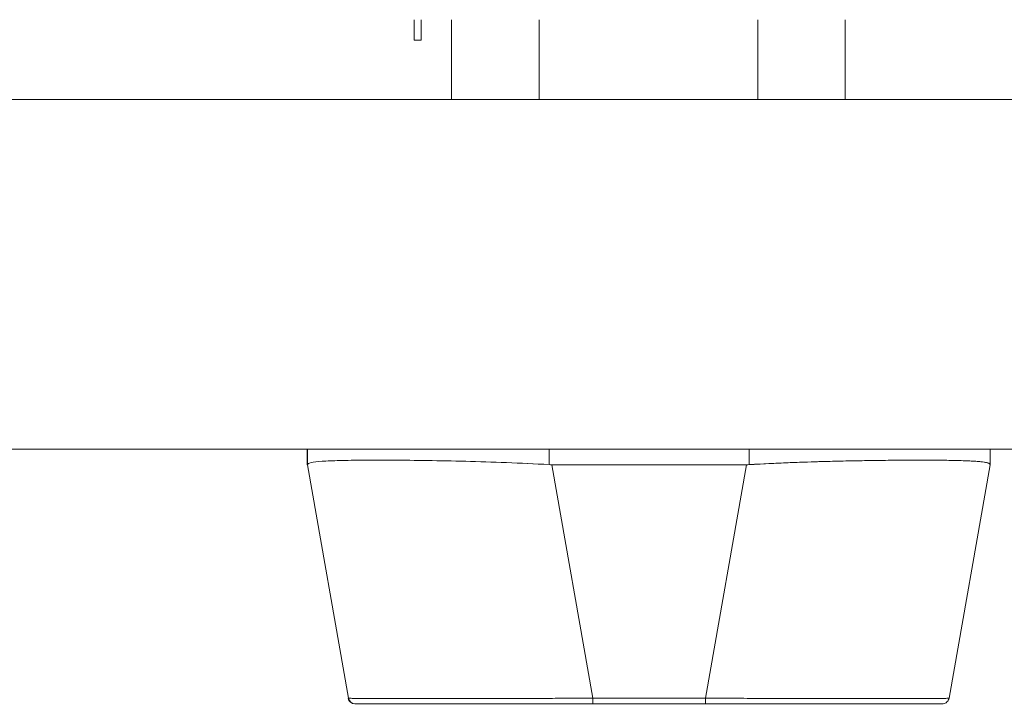
# Model space of a CAD drawing. Units: inches. Extents: x 14 to 295, y 6 to 184.
# Drawn here: x 150 to 153, y 164 to 166 of the extents above; entities that cross this region are included whole.
import ezdxf

# ---------------------------------------------------------------- set-up
doc = ezdxf.new("R2010")
doc.units = ezdxf.units.IN
doc.header["$LTSCALE"] = 18
doc.header["$MEASUREMENT"] = 0
doc.layers.add('Dimension (ANSI)', color=7, linetype='Continuous', lineweight=5)
doc.layers.add('Visible (ANSI)', color=7, linetype='Continuous', lineweight=5)
doc.styles.add('ROMANS', font='tahoma.ttf')
doc.dimstyles.new('Default (ANSI)', dxfattribs={"dimscale": 18, "dimtxt": 0.07, "dimasz": 0.098425, "dimexe": 0.125, "dimexo": 0.0625, "dimgap": 0.031496, "dimtad": 0, "dimtih": 1, "dimtoh": 1, "dimrnd": 1e-08, "dimzin": 0, "dimdsep": 46, "dimtxsty": 'ROMANS', "dimcen": 0.09, "dimdle": 0.393701, "dimclrd": 256, "dimclre": 256, "dimclrt": 256, "dimadec": 0, "dimazin": 0, "dimtfac": 1.428571, "dimtofl": 0, "dimtmove": 0, "dimatfit": 3, "dimfxl": 1, "dimtolj": 1, "dimtzin": 0, "dimlwd": -1, "dimlwe": -1, "dimarcsym": 0})

# ---------------------------------------------------------------- blocks, each defined once
blk = doc.blocks.new('*D17')
at = {"layer": 'Defpoints', "color": 0, "transparency": 16777216}
for p in [(132.4096, 174.4666), (153.8266, 174.4666), (153.8266, 161.3193)]:
    blk.add_point(p, dxfattribs=at)
at = {"layer": 'Dimension (ANSI)', "transparency": 16777216}
for p, q in [((132.4096, 173.3416), (132.4096, 159.0693)), ((153.8266, 173.3416), (153.8266, 159.0693)), ((134.1813, 161.3193), (140.4912, 161.3193)), ((152.055, 161.3193), (145.7656, 161.3193))]:
    blk.add_line(p, q, dxfattribs=at)
for points in [[(134.1813, 161.6146), (134.1813, 161.024), (132.4096, 161.3193)], [(152.055, 161.6146), (152.055, 161.024), (153.8266, 161.3193)]]:
    blk.add_solid(points, dxfattribs=at)
at = {"layer": 'Dimension (ANSI)', "transparency": 16777216, "insert": (141.0582, 161.9624), "char_height": 1.26, "attachment_point": 1, "style": 'ROMANS'}
blk.add_mtext('\\A1;21.42', dxfattribs=at)

msp = doc.modelspace()

# ---------------------------------------------------------------- linework, layer by layer
at = {"layer": 'Visible (ANSI)'}
for p, q in [((151.1925, 165.6559), (151.1925, 165.7141)), ((151.2125, 165.6559), (151.2125, 165.7141)), ((151.3, 165.7141), (151.3, 165.4864)), ((151.55, 165.7141), (151.55, 165.4864)), ((152.176, 165.7141), (152.176, 165.4864)), ((152.426, 165.7141), (152.426, 165.4864)), ((151.2125, 165.6559), (151.1925, 165.6559)), ((131.9678, 165.4864), (154.1958, 165.4864)), ((154.1028, 164.4864), (132.0608, 164.4864)), ((150.8863, 164.4417), (150.8863, 164.4864)), ((150.8877, 164.4864), (150.8877, 164.442)), ((150.8877, 164.442), (150.8877, 164.4864)), ((151.5786, 164.442), (151.5786, 164.4864)), ((151.5786, 164.4864), (151.5786, 164.442)), ((152.1513, 164.4864), (152.1513, 164.442)), ((152.1513, 164.442), (152.1513, 164.4864)), ((152.8404, 164.442), (152.8404, 164.4864)), ((150.8877, 164.4417), (150.8863, 164.4417)), ((151.0052, 163.7743), (150.8877, 164.4417)), ((151.1545, 164.4545), (151.1545, 164.4545)), ((151.1554, 164.4545), (151.1554, 164.4545)), ((151.1554, 164.4545), (151.1554, 164.4545)), ((151.5865, 164.4417), (151.704, 163.7743)), ((152.1434, 164.4417), (151.5865, 164.4417)), ((151.5865, 164.4417), (152.1434, 164.4417)), ((151.704, 163.7743), (151.5865, 164.4417)), ((152.0256, 163.7743), (152.1434, 164.4417)), ((152.1434, 164.4417), (152.0256, 163.7743)), ((152.5727, 164.4545), (152.5727, 164.4545)), ((152.5727, 164.4545), (152.5727, 164.4545)), ((152.5727, 164.4545), (152.5727, 164.4545)), ((152.7226, 163.7743), (152.8404, 164.4417)), ((152.8404, 164.4421), (152.8404, 164.442)), ((152.8404, 164.442), (152.8404, 164.4421)), ((152.8404, 164.4417), (152.8404, 164.4417)), ((151.004, 163.7743), (151.0052, 163.7743)), ((151.0052, 163.7743), (151.0052, 163.7743)), ((151.704, 163.7743), (152.0256, 163.7743)), ((152.0256, 163.7743), (151.704, 163.7743)), ((151.0244, 163.758), (151.0234, 163.758)), ((151.0246, 163.758), (151.704, 163.758)), ((152.0256, 163.758), (151.704, 163.758)), ((152.0256, 163.758), (152.7032, 163.758))]:
    msp.add_line(p, q, dxfattribs=at)
for centre, start, end in [((151.0234, 163.7777), 190, 270), ((151.0246, 163.7777), 190, 270), ((151.0246, 163.7777), 190, 270), ((152.7032, 163.7777), 349.9751, 350)]:
    msp.add_arc(centre, 0.0197, start, end, dxfattribs=at)
for centre, major_axis, ratio, start_param, end_param in [((150.8877, 164.5707), (0, -0.129), 0.001274, 0.000181, 0.061264), ((150.8877, 164.5707), (0, -0.129), 0.001274, 0.000182, 0.061264), ((151.5865, 164.5707), (-0.0079, -0.1287), 0.999999, 0, 0.061082), ((151.5865, 164.5707), (-0.0079, -0.1287), 0.999999, 0, 0.061082), ((152.1434, 164.5707), (0, -0.129), 0.999999, 0, 0.061082), ((152.1434, 164.5707), (0, -0.129), 0.999999, 0, 0.061082), ((152.8404, 164.5707), (0, -0.129), 0.001274, 0.007284, 0.061264), ((152.8404, 164.5707), (0, -0.129), 0.001273, 0.007284, 0.061264), ((151.704, 163.7777), (0, -0.0197), 0.001274, 0, 1.396263), ((151.704, 163.7777), (0, -0.0197), 0.001274, 0.000001, 1.396264), ((152.0256, 163.7777), (0, -0.0197), 0.001274, 0.000001, 1.396264), ((152.0256, 163.7777), (0, -0.0197), 0.001274, 0, 1.396263)]:
    msp.add_ellipse(centre, major_axis=major_axis, ratio=ratio, start_param=start_param, end_param=end_param, dxfattribs=at)
for points, knots in [([(150.8863, 164.4417), (150.8863, 164.4417), (150.8863, 164.4417), (150.8863, 164.4417), (150.8863, 164.4417), (150.8863, 164.4417), (150.8863, 164.4417), (150.8863, 164.4417), (150.8863, 164.4417), (150.8863, 164.4417)], [0, 0, 0, 0, 0.333333, 0.333333, 0.333333, 0.666667, 0.666667, 0.666667, 1, 1, 1, 1]), ([(150.8877, 164.442), (150.8878, 164.4444), (150.8914, 164.4463), (150.8984, 164.4479), (150.9054, 164.4495), (150.9159, 164.4506), (150.9296, 164.4515), (150.9434, 164.4525), (150.9603, 164.4532), (150.9803, 164.4537), (151.0002, 164.4542), (151.0232, 164.4545), (151.0488, 164.4547), (151.0744, 164.4548), (151.1027, 164.4548), (151.1333, 164.4547), (151.1638, 164.4545), (151.1966, 164.4542), (151.2313, 164.4537), (151.2659, 164.4532), (151.3023, 164.4525), (151.3401, 164.4515), (151.3779, 164.4506), (151.417, 164.4495), (151.457, 164.4479), (151.4969, 164.4463), (151.5376, 164.4444), (151.5786, 164.442)], [0, 0, 0, 0, 0.111111, 0.111111, 0.111111, 0.222222, 0.222222, 0.222222, 0.333333, 0.333333, 0.333333, 0.444444, 0.444444, 0.444444, 0.555556, 0.555556, 0.555556, 0.666667, 0.666667, 0.666667, 0.777778, 0.777778, 0.777778, 0.888889, 0.888889, 0.888889, 1, 1, 1, 1]), ([(151.5786, 164.442), (151.5379, 164.4443), (151.4972, 164.4463), (151.4573, 164.4479), (151.4172, 164.4495), (151.3779, 164.4506), (151.34, 164.4515), (151.3399, 164.4515), (151.3399, 164.4515), (151.3398, 164.4516), (151.3021, 164.4525), (151.2657, 164.4532), (151.2312, 164.4537), (151.2312, 164.4537), (151.2311, 164.4537), (151.231, 164.4537), (151.1965, 164.4542), (151.1639, 164.4545), (151.1335, 164.4547), (151.1334, 164.4547), (151.1332, 164.4547), (151.1331, 164.4547), (151.1026, 164.4548), (151.0744, 164.4548), (151.0489, 164.4547), (151.0488, 164.4547), (151.0487, 164.4547), (151.0486, 164.4547), (151.0231, 164.4545), (151.0003, 164.4542), (150.9804, 164.4537), (150.9803, 164.4537), (150.9803, 164.4537), (150.9803, 164.4537), (150.9604, 164.4532), (150.9434, 164.4525), (150.9297, 164.4515), (150.9297, 164.4515), (150.9297, 164.4515), (150.9297, 164.4515), (150.9159, 164.4506), (150.9054, 164.4495), (150.8984, 164.4479), (150.8984, 164.4479), (150.8983, 164.4479), (150.8983, 164.4479), (150.8913, 164.4463), (150.8877, 164.4443), (150.8877, 164.442)], [0, 0, 0, 0, 0.110836, 0.110836, 0.110836, 0.222222, 0.222222, 0.222222, 0.222377, 0.222377, 0.222377, 0.333093, 0.333093, 0.333093, 0.333333, 0.333333, 0.333333, 0.444037, 0.444037, 0.444037, 0.444444, 0.444444, 0.444444, 0.555556, 0.555556, 0.555556, 0.555957, 0.555957, 0.555957, 0.666667, 0.666667, 0.666667, 0.6669, 0.6669, 0.6669, 0.777608, 0.777608, 0.777608, 0.777778, 0.777778, 0.777778, 0.888889, 0.888889, 0.888889, 0.889157, 0.889157, 0.889157, 1, 1, 1, 1]), ([(152.8404, 164.442), (152.8405, 164.4438), (152.8383, 164.4455), (152.8338, 164.4469), (152.8327, 164.4472), (152.8315, 164.4476), (152.8301, 164.4479), (152.8259, 164.4488), (152.8205, 164.4496), (152.8138, 164.4503), (152.8094, 164.4508), (152.8045, 164.4512), (152.7991, 164.4515), (152.7935, 164.4519), (152.7873, 164.4523), (152.7806, 164.4526), (152.7711, 164.453), (152.7604, 164.4534), (152.7487, 164.4537), (152.7443, 164.4538), (152.7398, 164.4539), (152.7351, 164.454), (152.7186, 164.4543), (152.7004, 164.4545), (152.6805, 164.4547), (152.6796, 164.4547), (152.6788, 164.4547), (152.6779, 164.4547), (152.657, 164.4548), (152.6342, 164.4548), (152.6099, 164.4547), (152.6054, 164.4547), (152.6009, 164.4547), (152.5964, 164.4547), (152.5761, 164.4546), (152.5548, 164.4544), (152.5326, 164.4541), (152.5215, 164.454), (152.5101, 164.4539), (152.4986, 164.4537), (152.4828, 164.4534), (152.4665, 164.4532), (152.4499, 164.4529), (152.4303, 164.4525), (152.4102, 164.452), (152.3897, 164.4515), (152.3803, 164.4513), (152.3708, 164.4511), (152.3613, 164.4508), (152.3324, 164.45), (152.3028, 164.4491), (152.2728, 164.4479), (152.2695, 164.4478), (152.2662, 164.4476), (152.2629, 164.4475), (152.2261, 164.446), (152.1887, 164.4441), (152.1513, 164.442)], [0, 0, 0, 0, 0.088873, 0.088873, 0.088873, 0.111111, 0.111111, 0.111111, 0.178162, 0.178162, 0.178162, 0.222222, 0.222222, 0.222222, 0.267931, 0.267931, 0.267931, 0.333333, 0.333333, 0.333333, 0.357816, 0.357816, 0.357816, 0.444444, 0.444444, 0.444444, 0.448135, 0.448135, 0.448135, 0.538943, 0.538943, 0.538943, 0.555556, 0.555556, 0.555556, 0.629644, 0.629644, 0.629644, 0.666667, 0.666667, 0.666667, 0.717569, 0.717569, 0.717569, 0.777778, 0.777778, 0.777778, 0.805438, 0.805438, 0.805438, 0.888889, 0.888889, 0.888889, 0.898091, 0.898091, 0.898091, 1, 1, 1, 1]), ([(152.1513, 164.442), (152.1923, 164.4444), (152.233, 164.4463), (152.2729, 164.4479), (152.3129, 164.4495), (152.352, 164.4506), (152.3897, 164.4515), (152.4275, 164.4525), (152.4639, 164.4532), (152.4984, 164.4537), (152.533, 164.4542), (152.5658, 164.4545), (152.5963, 164.4547), (152.6268, 164.4548), (152.655, 164.4548), (152.6805, 164.4547), (152.7061, 164.4545), (152.7289, 164.4542), (152.7488, 164.4537), (152.7687, 164.4532), (152.7855, 164.4525), (152.7991, 164.4515), (152.8128, 164.4506), (152.8232, 164.4495), (152.8301, 164.4479), (152.837, 164.4463), (152.8405, 164.4444), (152.8404, 164.442)], [0, 0, 0, 0, 0.111111, 0.111111, 0.111111, 0.222222, 0.222222, 0.222222, 0.333333, 0.333333, 0.333333, 0.444444, 0.444444, 0.444444, 0.555556, 0.555556, 0.555556, 0.666667, 0.666667, 0.666667, 0.777778, 0.777778, 0.777778, 0.888889, 0.888889, 0.888889, 1, 1, 1, 1]), ([(151.0052, 163.7743), (151.0052, 163.7742), (151.0054, 163.7742), (151.0058, 163.7742), (151.0064, 163.7741), (151.0072, 163.7741), (151.0083, 163.774), (151.0094, 163.774), (151.0109, 163.7739), (151.0126, 163.7739), (151.0144, 163.7738), (151.0164, 163.7738), (151.0188, 163.7737), (151.0211, 163.7737), (151.0238, 163.7736), (151.0268, 163.7736), (151.0297, 163.7736), (151.033, 163.7735), (151.0365, 163.7735), (151.04, 163.7734), (151.0439, 163.7734), (151.048, 163.7734), (151.0512, 163.7733), (151.0545, 163.7733), (151.0581, 163.7733), (151.0591, 163.7733), (151.0601, 163.7733), (151.0612, 163.7733), (151.0659, 163.7732), (151.0708, 163.7732), (151.0761, 163.7732), (151.0813, 163.7732), (151.0868, 163.7731), (151.0926, 163.7731), (151.0983, 163.7731), (151.1044, 163.7731), (151.1107, 163.7731), (151.117, 163.773), (151.1235, 163.773), (151.1303, 163.773), (151.1371, 163.773), (151.1441, 163.773), (151.1514, 163.773), (151.1587, 163.773), (151.1662, 163.773), (151.174, 163.773), (151.1817, 163.773), (151.1897, 163.7729), (151.1979, 163.7729), (151.2017, 163.7729), (151.2054, 163.7729), (151.2092, 163.7729), (151.2138, 163.7729), (151.2185, 163.7729), (151.2232, 163.7729), (151.2319, 163.7729), (151.2407, 163.773), (151.2498, 163.773), (151.2588, 163.773), (151.2681, 163.773), (151.2775, 163.773), (151.2869, 163.773), (151.2966, 163.773), (151.3064, 163.773), (151.3162, 163.773), (151.3262, 163.7731), (151.3363, 163.7731), (151.3465, 163.7731), (151.3568, 163.7731), (151.3673, 163.7731), (151.3778, 163.7732), (151.3885, 163.7732), (151.3992, 163.7732), (151.41, 163.7732), (151.421, 163.7733), (151.432, 163.7733), (151.4335, 163.7733), (151.435, 163.7733), (151.4364, 163.7733), (151.4461, 163.7733), (151.4558, 163.7734), (151.4656, 163.7734), (151.4769, 163.7734), (151.4883, 163.7735), (151.4998, 163.7735), (151.5114, 163.7735), (151.523, 163.7736), (151.5347, 163.7736), (151.5465, 163.7736), (151.5583, 163.7737), (151.5702, 163.7737), (151.5821, 163.7738), (151.594, 163.7738), (151.6061, 163.7739), (151.6181, 163.7739), (151.6302, 163.774), (151.6423, 163.774), (151.6545, 163.7741), (151.6667, 163.7741), (151.6789, 163.7742), (151.6872, 163.7742), (151.6956, 163.7743), (151.704, 163.7743)], [0, 0, 0, 0, 0.026039, 0.026039, 0.026039, 0.059399, 0.059399, 0.059399, 0.09265, 0.09265, 0.09265, 0.125794, 0.125794, 0.125794, 0.158839, 0.158839, 0.158839, 0.19179, 0.19179, 0.19179, 0.224653, 0.224653, 0.224653, 0.25, 0.25, 0.25, 0.257436, 0.257436, 0.257436, 0.29014, 0.29014, 0.29014, 0.322774, 0.322774, 0.322774, 0.355349, 0.355349, 0.355349, 0.387877, 0.387877, 0.387877, 0.420367, 0.420367, 0.420367, 0.452835, 0.452835, 0.452835, 0.485288, 0.485288, 0.485288, 0.5, 0.5, 0.5, 0.51774, 0.51774, 0.51774, 0.550195, 0.550195, 0.550195, 0.582663, 0.582663, 0.582663, 0.615155, 0.615155, 0.615155, 0.647686, 0.647686, 0.647686, 0.680267, 0.680267, 0.680267, 0.712906, 0.712906, 0.712906, 0.745618, 0.745618, 0.745618, 0.75, 0.75, 0.75, 0.778409, 0.778409, 0.778409, 0.811278, 0.811278, 0.811278, 0.844237, 0.844237, 0.844237, 0.877291, 0.877291, 0.877291, 0.910446, 0.910446, 0.910446, 0.943705, 0.943705, 0.943705, 0.977077, 0.977077, 0.977077, 1, 1, 1, 1]), ([(151.704, 163.7743), (151.6625, 163.7741), (151.6213, 163.7739), (151.5809, 163.7738), (151.5405, 163.7736), (151.5009, 163.7735), (151.4627, 163.7734), (151.4244, 163.7733), (151.3876, 163.7732), (151.3526, 163.7731), (151.3177, 163.773), (151.2845, 163.773), (151.2537, 163.773), (151.2229, 163.7729), (151.1944, 163.7729), (151.1685, 163.773), (151.1426, 163.773), (151.1194, 163.773), (151.0992, 163.7731), (151.079, 163.7732), (151.0618, 163.7733), (151.0479, 163.7734), (151.034, 163.7735), (151.0233, 163.7736), (151.0162, 163.7738), (151.009, 163.7739), (151.0053, 163.7741), (151.0052, 163.7743)], [0, 0, 0, 0, 0.111111, 0.111111, 0.111111, 0.222222, 0.222222, 0.222222, 0.333333, 0.333333, 0.333333, 0.444444, 0.444444, 0.444444, 0.555556, 0.555556, 0.555556, 0.666667, 0.666667, 0.666667, 0.777778, 0.777778, 0.777778, 0.888889, 0.888889, 0.888889, 1, 1, 1, 1]), ([(152.0256, 163.7743), (152.0351, 163.7742), (152.0446, 163.7742), (152.0542, 163.7742), (152.0663, 163.7741), (152.0785, 163.7741), (152.0907, 163.774), (152.1028, 163.774), (152.1149, 163.7739), (152.1269, 163.7739), (152.1389, 163.7738), (152.1508, 163.7738), (152.1627, 163.7737), (152.1746, 163.7737), (152.1864, 163.7736), (152.1981, 163.7736), (152.2098, 163.7736), (152.2214, 163.7735), (152.2329, 163.7735), (152.2444, 163.7734), (152.2558, 163.7734), (152.2671, 163.7734), (152.2758, 163.7733), (152.2844, 163.7733), (152.293, 163.7733), (152.2955, 163.7733), (152.298, 163.7733), (152.3006, 163.7733), (152.3116, 163.7732), (152.3225, 163.7732), (152.3332, 163.7732), (152.3439, 163.7732), (152.3545, 163.7731), (152.365, 163.7731), (152.3754, 163.7731), (152.3857, 163.7731), (152.3958, 163.7731), (152.4059, 163.773), (152.4159, 163.773), (152.4256, 163.773), (152.4354, 163.773), (152.445, 163.773), (152.4544, 163.773), (152.4638, 163.773), (152.473, 163.773), (152.4819, 163.773), (152.4909, 163.773), (152.4997, 163.7729), (152.5083, 163.7729), (152.5122, 163.7729), (152.516, 163.7729), (152.5198, 163.7729), (152.5244, 163.7729), (152.5289, 163.7729), (152.5334, 163.7729), (152.5415, 163.7729), (152.5495, 163.773), (152.5571, 163.773), (152.5648, 163.773), (152.5723, 163.773), (152.5795, 163.773), (152.5867, 163.773), (152.5937, 163.773), (152.6004, 163.773), (152.6071, 163.773), (152.6136, 163.7731), (152.6198, 163.7731), (152.6261, 163.7731), (152.632, 163.7731), (152.6377, 163.7731), (152.6434, 163.7732), (152.6488, 163.7732), (152.654, 163.7732), (152.6591, 163.7732), (152.664, 163.7733), (152.6686, 163.7733), (152.6692, 163.7733), (152.6698, 163.7733), (152.6705, 163.7733), (152.6744, 163.7733), (152.6781, 163.7734), (152.6816, 163.7734), (152.6856, 163.7734), (152.6894, 163.7735), (152.6928, 163.7735), (152.6963, 163.7735), (152.6994, 163.7736), (152.7023, 163.7736), (152.7052, 163.7736), (152.7078, 163.7737), (152.71, 163.7737), (152.7123, 163.7738), (152.7143, 163.7738), (152.7159, 163.7739), (152.7176, 163.7739), (152.7189, 163.774), (152.72, 163.774), (152.721, 163.7741), (152.7218, 163.7741), (152.7222, 163.7742), (152.7225, 163.7742), (152.7226, 163.7742), (152.7226, 163.7743)], [0, 0, 0, 0, 0.026039, 0.026039, 0.026039, 0.0593997, 0.0593997, 0.0593997, 0.0926502, 0.0926502, 0.0926502, 0.1257944, 0.1257944, 0.1257944, 0.1588399, 0.1588399, 0.1588399, 0.191791, 0.191791, 0.191791, 0.2246533, 0.2246533, 0.2246533, 0.25, 0.25, 0.25, 0.2574361, 0.2574361, 0.2574361, 0.2901408, 0.2901408, 0.2901408, 0.322775, 0.322775, 0.322775, 0.3553497, 0.3553497, 0.3553497, 0.3878762, 0.3878762, 0.3878762, 0.4203663, 0.4203663, 0.4203663, 0.4528321, 0.4528321, 0.4528321, 0.485286, 0.485286, 0.485286, 0.5, 0.5, 0.5, 0.5177386, 0.5177386, 0.5177386, 0.5501932, 0.5501932, 0.5501932, 0.5826612, 0.5826612, 0.5826612, 0.6151531, 0.6151531, 0.6151531, 0.6476851, 0.6476851, 0.6476851, 0.6802656, 0.6802656, 0.6802656, 0.712905, 0.712905, 0.712905, 0.7456171, 0.7456171, 0.7456171, 0.75, 0.75, 0.75, 0.7784081, 0.7784081, 0.7784081, 0.8112777, 0.8112777, 0.8112777, 0.8442363, 0.8442363, 0.8442363, 0.877291, 0.877291, 0.877291, 0.9104453, 0.9104453, 0.9104453, 0.943705, 0.943705, 0.943705, 0.9770767, 0.9770767, 0.9770767, 0.9991659, 0.9991659, 0.9991659, 0.9991659]), ([(152.7226, 163.7743), (152.7226, 163.7741), (152.719, 163.7739), (152.712, 163.7738), (152.7049, 163.7736), (152.6944, 163.7735), (152.6805, 163.7734), (152.6667, 163.7733), (152.6496, 163.7732), (152.6295, 163.7731), (152.6094, 163.773), (152.5863, 163.773), (152.5605, 163.773), (152.5347, 163.7729), (152.5062, 163.7729), (152.4755, 163.773), (152.4447, 163.773), (152.4117, 163.773), (152.3767, 163.7731), (152.3418, 163.7732), (152.305, 163.7733), (152.2668, 163.7734), (152.2286, 163.7735), (152.1891, 163.7736), (152.1487, 163.7738), (152.1083, 163.7739), (152.0671, 163.7741), (152.0256, 163.7743)], [0.0008172, 0.0008172, 0.0008172, 0.0008172, 0.1111111, 0.1111111, 0.1111111, 0.2222222, 0.2222222, 0.2222222, 0.3333333, 0.3333333, 0.3333333, 0.4444444, 0.4444444, 0.4444444, 0.5555556, 0.5555556, 0.5555556, 0.6666667, 0.6666667, 0.6666667, 0.7777778, 0.7777778, 0.7777778, 0.8888889, 0.8888889, 0.8888889, 1, 1, 1, 1]), ([(152.7226, 163.7743), (152.7222, 163.7722), (152.7215, 163.7701), (152.7195, 163.7664), (152.7182, 163.7648), (152.7151, 163.7619), (152.7134, 163.7607), (152.7096, 163.759), (152.7075, 163.7584), (152.7049, 163.7581), (152.7044, 163.7581), (152.7038, 163.758), (152.7037, 163.758), (152.7035, 163.758), (152.7034, 163.758), (152.7033, 163.758), (152.7033, 163.758), (152.7033, 163.758), (152.7033, 163.758), (152.7033, 163.758), (152.7033, 163.758), (152.7032, 163.758), (152.7032, 163.758), (152.7032, 163.758), (152.7032, 163.758), (152.7032, 163.758), (152.7032, 163.758), (152.7032, 163.758), (152.7032, 163.758), (152.7032, 163.758), (152.7032, 163.758), (152.7032, 163.758), (152.7032, 163.758), (152.7032, 163.758), (152.7032, 163.758), (152.7032, 163.758)], [0, 0, 0, 0, 0.0161556, 0.0161556, 0.03207939, 0.03207939, 0.0480115, 0.0480115, 0.06394331, 0.06394331, 0.06787844, 0.06787844, 0.06861572, 0.06861572, 0.06916873, 0.06916873, 0.06937665, 0.06937665, 0.06942682, 0.06942682, 0.06945185, 0.06945185, 0.06950272, 0.06950272, 0.06960397, 0.06960397, 0.07000415, 0.07000415, 0.07080135, 0.07080135, 0.07139923, 0.07139923, 0.07162343, 0.07162343, 0.07163589, 0.07163589, 0.07163589, 0.07163589]), ([(151.6893, 163.758), (151.6139, 163.758), (151.5376, 163.758), (151.3982, 163.758), (151.3329, 163.758), (151.2203, 163.758), (151.1712, 163.758), (151.0941, 163.758), (151.0649, 163.758), (151.0322, 163.758), (151.0247, 163.758), (151.0246, 163.758)], [0, 0, 0, 0, 0.574852, 0.574852, 1.131255, 1.131255, 1.675797, 1.675797, 2.217158, 2.217158, 2.662485, 2.662485, 2.662485, 2.662485]), ([(152.7032, 163.758), (152.7031, 163.758), (152.7031, 163.758), (152.7007, 163.758), (152.6872, 163.758), (152.6392, 163.758), (152.6042, 163.758), (152.5164, 163.758), (152.4624, 163.758), (152.3409, 163.758), (152.2714, 163.758), (152.1572, 163.758), (152.1133, 163.758), (152.0548, 163.758), (152.0402, 163.758), (152.0256, 163.758)], [0, 0, 0, 0, 0.05629, 0.05629, 0.601231, 0.601231, 1.142506, 1.142506, 1.68962, 1.68962, 2.254066, 2.254066, 2.589418, 2.589418, 2.700746, 2.700746, 2.700746, 2.700746])]:
    msp.add_open_spline(points, degree=3, knots=knots, dxfattribs=at)

# ---------------------------------------------------------------- dimensions: what is measured, and where the dimension line sits
at = {"layer": 'Dimension (ANSI)'}
dim = msp.add_linear_dim(base=(153.8266, 161.3193), p1=(132.4096, 174.4666), p2=(153.8266, 174.4666), angle=180, dimstyle='Default (ANSI)', override={"dimgap": 0.031496, "dimtih": 0, "dimtoh": 0, "dimdec": 2, "dimtol": 0, "dimlim": 0, "dimtp": 0, "dimtm": 0, "dimtdec": 2, "dimatfit": 1}, dxfattribs=at)
dim.commit()
dim.dimension.update_dxf_attribs({"geometry": '*D17', "text_midpoint": (143.1284, 161.3193), "dimtype": 160})

doc.saveas('drawing.dxf')
